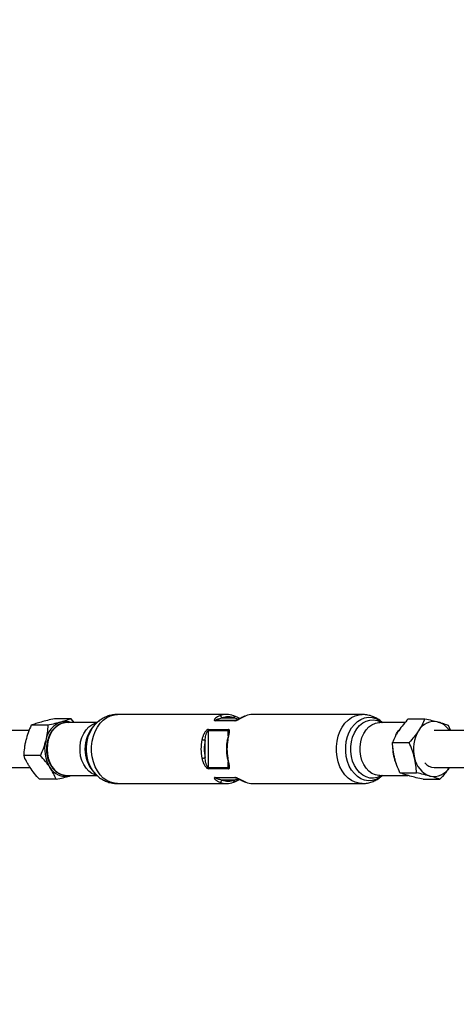
# Model space of a CAD drawing. Units: millimetres. Extents: x -5890 to 5710, y -5800 to 5800.
# Drawn here: x -4613 to -4423, y -111 to 317 of the extents above; entities that cross this region are included whole.
import ezdxf

# ---------------------------------------------------------------- set-up
doc = ezdxf.new("R2010")
doc.units = ezdxf.units.MM

msp = doc.modelspace()

# ---------------------------------------------------------------- linework, layer by layer
at = {"color": 7, "linetype": 'Continuous', "lineweight": 25}
for p, q in [((-4590.34, 13.16), (-4597.57, 13.16)), ((-4588.96, 11.5), (-4590.34, 13.16)), ((-4522.68, 15), (-4570.24, 15)), ((-4524.78, 13.5), (-4519.25, 13.5)), ((-4519.29, 14.31), (-4519.57, 14.41)), ((-4463.81, 15), (-4511.37, 15)), ((-4443.7, 13.16), (-4436.48, 13.16)), ((-4600.47, 10.34), (-4607.7, 10.34)), ((-4579.09, 11.5), (-4592.21, 11.5)), ((-4579.62, 11), (-4580.49, 10.12)), ((-4519.09, 12.32), (-4527.74, 12.32)), ((-4527.31, 12.5), (-4518.66, 12.5)), ((-4445.16, 11.5), (-4456.13, 11.5)), ((-4426.35, 10.34), (-4425.4, 8)), ((-4608.65, 8), (-4621.07, 8)), ((-4522.03, 7.98), (-4530.68, 7.98)), ((-4530.68, 7.98), (-4530.68, -7.98)), ((-4530.55, 8.55), (-4521.9, 8.55)), ((-4419.58, 8), (-4432.52, 8)), ((-4532.09, -3.71), (-4532.09, 3.71)), ((-4450.59, 2.81), (-4443.36, 2.81)), ((-4603.72, -2.81), (-4610.94, -2.81)), ((-4621.07, -8), (-4608.2, -8)), ((-4530.68, -7.98), (-4522.03, -7.98)), ((-4521.9, -8.55), (-4530.55, -8.55)), ((-4432.53, -8), (-4419.58, -8)), ((-4592.93, -11.46), (-4592.21, -11.5)), ((-4592.21, -11.5), (-4579.1, -11.5)), ((-4591.06, -11.75), (-4590.32, -11.5)), ((-4580.49, -10.12), (-4579.62, -11)), ((-4527.74, -12.32), (-4519.09, -12.32)), ((-4518.66, -12.5), (-4527.31, -12.5)), ((-4456.13, -11.5), (-4443.84, -11.5)), ((-4447.34, -10.34), (-4440.12, -10.34)), ((-4596.84, -13.16), (-4604.06, -13.16)), ((-4570.24, -15), (-4522.68, -15)), ((-4519.25, -13.5), (-4524.78, -13.5)), ((-4519.57, -14.4), (-4519.35, -14.32)), ((-4511.37, -15), (-4463.81, -15)), ((-4437.21, -13.16), (-4429.99, -13.16))]:
    msp.add_line(p, q, dxfattribs=at)
at = {"color": 8, "linetype": 'Continuous', "lineweight": 25}
for p, q in [((-4522.03, 5.68), (-4522.03, 7.98)), ((-4522.03, -7.98), (-4522.03, -5.68))]:
    msp.add_line(p, q, dxfattribs=at)
at = {"color": 8, "linetype": 'Continuous', "lineweight": 25, "flags": 128}
for points in [[(-4570.24, -15), (-4571.52, -14.9), (-4573.21, -14.46), (-4574.82, -13.69), (-4576.33, -12.59), (-4577.69, -11.2), (-4578.88, -9.54), (-4579.87, -7.67), (-4580.63, -5.61), (-4581.14, -3.42), (-4581.41, -1.15), (-4581.41, 1.15), (-4581.14, 3.42), (-4580.63, 5.61), (-4579.87, 7.67), (-4578.88, 9.54), (-4577.69, 11.2), (-4576.33, 12.59), (-4574.82, 13.69), (-4573.21, 14.46), (-4571.52, 14.9), (-4570.24, 15)], [(-4519.25, 13.5), (-4519.22, 13.69), (-4519.22, 13.87), (-4519.25, 14.04), (-4519.3, 14.18), (-4519.38, 14.3), (-4519.47, 14.39), (-4519.56, 14.44)], [(-4463.8, -15), (-4465.09, -14.9), (-4466.77, -14.46), (-4468.39, -13.69), (-4469.89, -12.59), (-4471.26, -11.2), (-4472.45, -9.54), (-4473.43, -7.67), (-4474.19, -5.61), (-4474.71, -3.42), (-4474.97, -1.15), (-4474.97, 1.15), (-4474.71, 3.42), (-4474.19, 5.61), (-4473.43, 7.67), (-4472.45, 9.54), (-4471.26, 11.2), (-4469.89, 12.59), (-4468.39, 13.69), (-4466.77, 14.46), (-4465.09, 14.9), (-4463.79, 15)], [(-4454.95, -11.5), (-4456.24, -12.47), (-4457.79, -13.26), (-4459.41, -13.7), (-4461.07, -13.79), (-4462.71, -13.53), (-4464.31, -12.91), (-4465.81, -11.96), (-4467.17, -10.69), (-4468.37, -9.15), (-4469.36, -7.38), (-4470.13, -5.41), (-4470.66, -3.3), (-4470.92, -1.11), (-4470.92, 1.11), (-4470.66, 3.3), (-4470.13, 5.41), (-4469.36, 7.38), (-4468.37, 9.15), (-4467.17, 10.69), (-4465.81, 11.96), (-4464.31, 12.91), (-4462.71, 13.53), (-4461.07, 13.79), (-4459.41, 13.7), (-4457.79, 13.26), (-4456.24, 12.47), (-4454.95, 11.5)], [(-4592.21, 11.5), (-4593.36, 11.4), (-4594.87, 10.94), (-4596.28, 10.13), (-4597.56, 8.99), (-4598.68, 7.57), (-4599.58, 5.9), (-4600.25, 4.04), (-4600.66, 2.05), (-4600.8, 0)], [(-4579.27, -11.36), (-4579.83, -11.21), (-4581.29, -10.57), (-4582.65, -9.6), (-4583.85, -8.31), (-4584.87, -6.76), (-4585.66, -4.99), (-4586.2, -3.06), (-4586.47, -1.03), (-4586.47, 1.03), (-4586.2, 3.06), (-4585.66, 4.99), (-4584.87, 6.76), (-4583.85, 8.31), (-4582.65, 9.6), (-4581.29, 10.57), (-4579.83, 11.21), (-4579.28, 11.36)], [(-4579.63, -11), (-4579.91, -10.69), (-4581.11, -9.15), (-4582.1, -7.38), (-4582.88, -5.41), (-4583.4, -3.3), (-4583.67, -1.11), (-4583.67, 1.11), (-4583.4, 3.3), (-4582.88, 5.41), (-4582.1, 7.38), (-4581.11, 9.15), (-4579.91, 10.69), (-4579.7, 10.92)], [(-4455.27, -11.5), (-4455.75, -11.78), (-4457.29, -12.41), (-4458.88, -12.68), (-4460.49, -12.59), (-4462.06, -12.14), (-4463.55, -11.34), (-4464.92, -10.21), (-4466.12, -8.78), (-4467.13, -7.11), (-4467.92, -5.23), (-4468.45, -3.2), (-4468.72, -1.08), (-4468.72, 1.08), (-4468.45, 3.2), (-4467.92, 5.23), (-4467.13, 7.11), (-4466.12, 8.78), (-4464.92, 10.21), (-4463.55, 11.34), (-4462.06, 12.14), (-4460.49, 12.59), (-4458.88, 12.68), (-4457.29, 12.41), (-4455.75, 11.78), (-4455.27, 11.5)], [(-4456.13, -11.5), (-4456.51, -11.49), (-4458.04, -11.21), (-4459.5, -10.57), (-4460.86, -9.6), (-4462.06, -8.31), (-4463.07, -6.76), (-4463.86, -4.99), (-4464.4, -3.06), (-4464.68, -1.03), (-4464.68, 1.03), (-4464.4, 3.06), (-4463.86, 4.99), (-4463.07, 6.76), (-4462.06, 8.31), (-4460.86, 9.6), (-4459.5, 10.57), (-4458.04, 11.21), (-4456.51, 11.49), (-4456.13, 11.5)], [(-4449.13, 6.06), (-4448.78, 6.76), (-4447.8, 8.27)], [(-4600.8, 0), (-4600.66, -2.05), (-4600.25, -4.04), (-4599.58, -5.9), (-4598.68, -7.57), (-4597.56, -8.99), (-4596.28, -10.13), (-4594.87, -10.94), (-4593.36, -11.4), (-4592.93, -11.46)], [(-4522.43, 3.91), (-4522.41, 3.93), (-4522.37, 3.95), (-4522.28, 3.97), (-4522.17, 3.97)], [(-4522.17, -3.97), (-4522.28, -3.97), (-4522.37, -3.95), (-4522.41, -3.93), (-4522.43, -3.91)]]:
    msp.add_lwpolyline(points, dxfattribs=at)
at = {"color": 7, "linetype": 'Continuous', "lineweight": 25, "flags": 128}
for points in [[(-4519.56, 14.44), (-4519.59, 14.45), (-4519.71, 14.46)], [(-4519.71, -14.46), (-4519.59, -14.45), (-4519.56, -14.43)], [(-4514.49, -14.44), (-4514.46, -14.45), (-4514.33, -14.46)]]:
    msp.add_lwpolyline(points, dxfattribs=at)
at = {"color": 7, "linetype": 'Continuous', "lineweight": 25}
msp.add_circle((-90.32, 0), 5800, dxfattribs=at)
for centre, radius, start, end in [((-4522.68, 6.5), 8.5, 69.5691, 110.4309), ((-4525.88, 13.39), 1.1, 5.8104, 77.8512), ((-4522.01, 6.07), 7.93, 69.5691, 110.4309), ((-4511.35, 6.43), 8.57, 90.112, 110.3657), ((-4591.09, 1.94), 10.45, 110.1699, 169.9368), ((-4592.87, 5.2), 6.8, 67.9207, 105.5371), ((-4527.3, 11.87), 0.626, 91.1282, 134.3819), ((-4518.65, 11.87), 0.626, 91.1282, 134.3819), ((-4432.43, 4.16), 7.78, 77.1706, 150.5894), ((-4433.31, 3.35), 8.79, 31.9142, 72.7589), ((-4529.43, 7.99), 1.25, 153.265, 180.4229), ((-4520.78, 7.99), 1.25, 153.265, 180.4229), ((-4426.38, -0.02), 15.12, 148.0499, 194.3564), ((-4586.74, 0.02), 15.12, 165.6436, 211.9501), ((-4513.97, 0), 19.91, 168.4889, 191.5111), ((-4533.66, -0.71), 4.69, 70.5257, 87.8249), ((-4513.88, 0), 18.58, 168.4889, 191.5111), ((-4502.66, 0), 19.91, 168.4889, 191.5111), ((-4533.66, 0.71), 4.69, 272.1751, 289.4743), ((-4430.73, -1.94), 10.45, 190.0632, 249.8301), ((-4592.79, -4.16), 7.78, 209.4106, 282.8294), ((-4529.43, -7.99), 1.25, 179.5771, 206.735), ((-4520.78, -7.99), 1.25, 179.5771, 206.735), ((-4432.37, -2.8), 5.21, 217.589, 268.3358), ((-4432.61, -4.16), 7.78, 257.1706, 330.5894), ((-4527.3, -11.87), 0.626, 225.6181, 268.8718), ((-4518.65, -11.87), 0.626, 225.6181, 268.8718), ((-4525.88, -13.39), 1.1, 282.1488, 354.1896), ((-4522.68, -6.5), 8.5, 249.5691, 290.4309), ((-4522.01, -6.07), 7.93, 249.5691, 290.4309), ((-4511.35, -6.43), 8.57, 249.6343, 269.888)]:
    msp.add_arc(centre, radius, start, end, dxfattribs=at)
at = {"color": 8, "linetype": 'Continuous', "lineweight": 25}
for centre, radius, start, end in [((-4569.06, 0), 15.27, 138.4947, 221.5053), ((-4435.91, -0.07), 14.51, 178.3393, 205.1031), ((-4520.01, -13.76), 0.813, 304.3588, 18.9384)]:
    msp.add_arc(centre, radius, start, end, dxfattribs=at)
at = {"color": 7, "linetype": 'Continuous', "lineweight": 25}
for points, knots in [([(-4597.57, 13.16), (-4598.61, 12.93), (-4599.63, 12.69), (-4601.56, 12.23), (-4602.48, 11.99), (-4603.35, 11.75)], [0, 0, 0, 0, 0.5, 0.5, 1, 1, 1, 1]), ([(-4590.34, 13.16), (-4590.96, 12.93), (-4591.61, 12.69), (-4593.05, 12.23), (-4593.83, 11.99), (-4594.7, 11.75)], [0, 0, 0, 0, 0.5, 0.5, 1, 1, 1, 1]), ([(-4570.21, 14.99), (-4570.23, 15), (-4570.92, 15.05), (-4572.28, 14.87), (-4574.22, 14.43), (-4576.05, 13.67), (-4577.72, 12.65), (-4578.95, 11.71), (-4579.55, 11.05), (-4579.7, 10.87)], [0, 0, 0, 0, 0.006602, 0.195526, 0.381774, 0.566276, 0.750151, 0.934559, 1, 1, 1, 1]), ([(-4525.65, 14.46), (-4526, 14.33), (-4526.34, 14.18), (-4526.98, 13.83), (-4527.27, 13.63), (-4527.64, 13.31), (-4527.75, 13.2), (-4527.93, 12.97), (-4528.01, 12.86), (-4528.07, 12.69), (-4528.08, 12.64), (-4528.08, 12.54), (-4528.07, 12.5), (-4528.01, 12.38), (-4527.9, 12.32), (-4527.74, 12.32)], [0, 0, 0, 0, 0.25, 0.25, 0.5, 0.5, 0.625, 0.625, 0.75, 0.75, 0.8125, 0.8125, 0.875, 0.875, 1, 1, 1, 1]), ([(-4527.31, 12.5), (-4527.38, 12.5), (-4527.4, 12.52), (-4527.41, 12.56), (-4527.4, 12.58), (-4527.32, 12.66), (-4527.23, 12.72), (-4527.04, 12.82), (-4526.93, 12.88), (-4526.7, 12.98), (-4526.57, 13.02), (-4526.19, 13.16), (-4525.92, 13.24), (-4525.36, 13.38), (-4525.07, 13.45), (-4524.78, 13.5)], [0, 0, 0, 0, 0.0625, 0.0625, 0.125, 0.125, 0.25, 0.25, 0.375, 0.375, 0.5, 0.5, 0.75, 0.75, 1, 1, 1, 1]), ([(-4519.09, 12.32), (-4519, 12.32), (-4518.9, 12.33), (-4518.7, 12.38), (-4518.59, 12.42), (-4518.25, 12.54), (-4518.02, 12.64), (-4517.58, 12.86), (-4517.36, 12.97), (-4516.95, 13.2), (-4516.74, 13.31), (-4516.35, 13.52), (-4516.15, 13.63), (-4515.78, 13.82), (-4515.59, 13.92), (-4515.04, 14.18), (-4514.69, 14.33), (-4514.33, 14.46)], [0, 0, 0, 0, 0.0625, 0.0625, 0.125, 0.125, 0.25, 0.25, 0.375, 0.375, 0.5, 0.5, 0.625, 0.625, 0.75, 0.75, 1, 1, 1, 1]), ([(-4517.02, 13.22), (-4517.22, 13.33), (-4517.78, 13.62), (-4518.41, 13.97), (-4518.85, 14.13), (-4518.97, 14.18)], [0, 0, 0, 0, 0.2897866, 0.8074118, 1, 1, 1, 1]), ([(-4514.54, 14.41), (-4514.66, 14.37), (-4515.17, 14.18), (-4515.98, 13.78), (-4516.92, 13.27), (-4517.62, 12.9), (-4518.1, 12.68), (-4518.39, 12.57), (-4518.55, 12.52), (-4518.63, 12.5), (-4518.66, 12.5), (-4518.66, 12.5), (-4518.65, 12.5)], [0, 0, 0, 0, 0.086406, 0.391767, 0.609961, 0.761883, 0.852195, 0.908715, 0.942397, 0.966127, 0.987807, 1, 1, 1, 1]), ([(-4454.98, 11.5), (-4455.36, 11.84), (-4456.23, 12.61), (-4457.85, 13.59), (-4459.74, 14.4), (-4461.76, 14.91), (-4463.12, 14.97), (-4463.78, 14.99)], [0, 0, 0, 0, 0.159252, 0.359437, 0.579777, 0.795813, 1, 1, 1, 1]), ([(-4443.7, 13.16), (-4444.48, 12.31), (-4445.23, 11.45), (-4446.63, 9.73), (-4447.28, 8.86), (-4447.86, 7.98)], [0, 0, 0, 0, 0.5, 0.5, 1, 1, 1, 1]), ([(-4436.48, 13.16), (-4436.82, 12.31), (-4437.21, 11.45), (-4438.11, 9.73), (-4438.63, 8.86), (-4439.21, 7.98)], [0, 0, 0, 0, 0.5, 0.5, 1, 1, 1, 1]), ([(-4436.48, 13.16), (-4435.43, 12.93), (-4434.42, 12.69), (-4432.48, 12.23), (-4431.56, 11.99), (-4430.7, 11.75)], [0, 0, 0, 0, 0.5, 0.5, 1, 1, 1, 1]), ([(-4607.7, 10.34), (-4608.18, 9.27), (-4608.63, 8.18), (-4609.42, 5.99), (-4609.76, 4.89), (-4610.03, 3.77)], [0, 0, 0, 0, 0.5, 0.5, 1, 1, 1, 1]), ([(-4603.35, 11.75), (-4603.78, 11.63), (-4604.19, 11.51), (-4604.98, 11.27), (-4605.36, 11.16), (-4606.43, 10.8), (-4607.09, 10.57), (-4607.7, 10.34)], [0, 0, 0, 0, 0.25, 0.25, 0.5, 0.5, 1, 1, 1, 1]), ([(-4600.47, 10.34), (-4600.52, 9.27), (-4600.61, 8.18), (-4600.9, 5.99), (-4601.11, 4.89), (-4601.38, 3.77)], [0, 0, 0, 0, 0.5, 0.5, 1, 1, 1, 1]), ([(-4591.69, 11.45), (-4592.02, 11.47), (-4592.85, 11.53), (-4594.16, 11.27), (-4595.56, 10.71), (-4596.87, 9.84), (-4598.05, 8.72), (-4599.07, 7.35), (-4599.91, 5.78), (-4600.53, 4.04), (-4600.92, 2.23), (-4601.04, 0.86), (-4601.05, 0.13), (-4601.05, 0)], [0, 0, 0, 0, 0.0688201, 0.1686745, 0.2684905, 0.368872, 0.470147, 0.5722767, 0.6750106, 0.7780793, 0.8812955, 0.9792551, 1, 1, 1, 1]), ([(-4594.7, 11.75), (-4595.13, 11.63), (-4595.57, 11.51), (-4596.49, 11.27), (-4596.97, 11.16), (-4598.42, 10.8), (-4599.43, 10.57), (-4600.47, 10.34)], [0, 0, 0, 0, 0.25, 0.25, 0.5, 0.5, 1, 1, 1, 1]), ([(-4430.7, 11.75), (-4430.27, 11.63), (-4429.86, 11.51), (-4429.07, 11.27), (-4428.69, 11.16), (-4427.61, 10.8), (-4426.96, 10.57), (-4426.35, 10.34)], [0, 0, 0, 0, 0.25, 0.25, 0.5, 0.5, 1, 1, 1, 1]), ([(-4530.55, 8.55), (-4530.63, 8.55), (-4530.72, 8.54), (-4530.91, 8.47), (-4531.01, 8.42), (-4531.3, 8.24), (-4531.49, 8.08), (-4531.84, 7.73), (-4531.99, 7.53), (-4532.28, 7.13), (-4532.41, 6.92), (-4532.64, 6.49), (-4532.75, 6.27), (-4532.94, 5.83), (-4533.03, 5.6), (-4533.26, 4.92), (-4533.38, 4.45), (-4533.48, 3.97)], [0, 0, 0, 0, 0.0625, 0.0625, 0.125, 0.125, 0.25, 0.25, 0.375, 0.375, 0.5, 0.5, 0.625, 0.625, 0.75, 0.75, 1, 1, 1, 1]), ([(-4532.09, 3.71), (-4532.05, 4.1), (-4532, 4.49), (-4531.88, 5.26), (-4531.8, 5.64), (-4531.66, 6.21), (-4531.6, 6.4), (-4531.48, 6.77), (-4531.42, 6.96), (-4531.26, 7.32), (-4531.17, 7.5), (-4531.01, 7.74), (-4530.95, 7.82), (-4530.82, 7.94), (-4530.75, 7.98), (-4530.68, 7.98)], [0, 0, 0, 0, 0.25, 0.25, 0.5, 0.5, 0.625, 0.625, 0.75, 0.75, 0.875, 0.875, 0.9375, 0.9375, 1, 1, 1, 1]), ([(-4521.78, 7.2), (-4521.78, 7.2), (-4521.77, 7.14), (-4521.79, 6.9), (-4521.87, 6.4), (-4522.05, 5.54), (-4522.27, 4.68), (-4522.38, 4.08), (-4522.42, 3.9)], [0, 0, 0, 0, 0.005591, 0.096307, 0.260714, 0.505916, 0.856233, 1, 1, 1, 1]), ([(-4522.17, 3.97), (-4522.07, 4.45), (-4521.96, 4.92), (-4521.75, 5.83), (-4521.64, 6.28), (-4521.51, 6.92), (-4521.47, 7.13), (-4521.42, 7.53), (-4521.41, 7.73), (-4521.42, 7.99), (-4521.43, 8.07), (-4521.47, 8.23), (-4521.5, 8.3), (-4521.61, 8.48), (-4521.73, 8.55), (-4521.9, 8.55)], [0, 0, 0, 0, 0.25, 0.25, 0.5, 0.5, 0.625, 0.625, 0.75, 0.75, 0.8125, 0.8125, 0.875, 0.875, 1, 1, 1, 1]), ([(-4447.86, 7.98), (-4448.15, 7.55), (-4448.42, 7.11), (-4448.94, 6.23), (-4449.19, 5.79), (-4449.86, 4.5), (-4450.24, 3.65), (-4450.59, 2.81)], [0, 0, 0, 0, 0.25, 0.25, 0.5, 0.5, 1, 1, 1, 1]), ([(-4439.21, 7.98), (-4439.5, 7.55), (-4439.81, 7.11), (-4440.46, 6.23), (-4440.8, 5.79), (-4441.85, 4.5), (-4442.59, 3.65), (-4443.36, 2.81)], [0, 0, 0, 0, 0.25, 0.25, 0.5, 0.5, 1, 1, 1, 1]), ([(-4610.03, 3.77), (-4610.17, 3.21), (-4610.29, 2.65), (-4610.5, 1.54), (-4610.59, 0.99), (-4610.81, -0.66), (-4610.9, -1.74), (-4610.94, -2.81)], [0, 0, 0, 0, 0.25, 0.25, 0.5, 0.5, 1, 1, 1, 1]), ([(-4601.38, 3.77), (-4601.52, 3.21), (-4601.68, 2.65), (-4602.02, 1.54), (-4602.2, 0.99), (-4602.79, -0.66), (-4603.24, -1.74), (-4603.72, -2.81)], [0, 0, 0, 0, 0.25, 0.25, 0.5, 0.5, 1, 1, 1, 1]), ([(-4601.05, 0), (-4601.04, -0.34), (-4601.02, -1.32), (-4600.8, -2.92), (-4600.32, -4.74), (-4599.6, -6.42), (-4598.68, -7.94), (-4597.56, -9.23), (-4596.3, -10.27), (-4594.91, -11), (-4593.78, -11.38), (-4593.13, -11.42), (-4592.97, -11.42)], [0, 0, 0, 0, 0.060526, 0.17375, 0.287184, 0.400763, 0.514459, 0.6281, 0.741379, 0.853873, 0.965222, 1, 1, 1, 1]), ([(-4522.43, 3.91), (-4522.5, 3.53), (-4522.7, 2.45), (-4522.85, 0.61), (-4522.8, -1.54), (-4522.6, -3.04), (-4522.45, -3.81), (-4522.43, -3.91)], [0, 0, 0, 0, 0.147118, 0.42306, 0.699211, 0.960939, 1, 1, 1, 1]), ([(-4449.68, -3.77), (-4449.81, -3.21), (-4449.94, -2.65), (-4450.14, -1.54), (-4450.23, -0.99), (-4450.45, 0.66), (-4450.54, 1.74), (-4450.59, 2.81)], [0, 0, 0, 0, 0.25, 0.25, 0.5, 0.5, 1, 1, 1, 1]), ([(-4441.03, -3.77), (-4441.16, -3.21), (-4441.32, -2.65), (-4441.66, -1.54), (-4441.84, -0.99), (-4442.43, 0.66), (-4442.88, 1.74), (-4443.36, 2.81)], [0, 0, 0, 0, 0.25, 0.25, 0.5, 0.5, 1, 1, 1, 1]), ([(-4608.21, -7.98), (-4608.51, -7.55), (-4608.78, -7.11), (-4609.3, -6.23), (-4609.54, -5.79), (-4610.22, -4.5), (-4610.6, -3.65), (-4610.94, -2.81)], [0, 0, 0, 0, 0.25, 0.25, 0.5, 0.5, 1, 1, 1, 1]), ([(-4599.56, -7.98), (-4599.86, -7.55), (-4600.17, -7.11), (-4600.82, -6.23), (-4601.16, -5.79), (-4602.2, -4.5), (-4602.95, -3.65), (-4603.72, -2.81)], [0, 0, 0, 0, 0.25, 0.25, 0.5, 0.5, 1, 1, 1, 1]), ([(-4533.48, -3.97), (-4533.38, -4.45), (-4533.26, -4.92), (-4532.95, -5.83), (-4532.76, -6.28), (-4532.41, -6.92), (-4532.28, -7.13), (-4531.99, -7.53), (-4531.84, -7.73), (-4531.58, -7.99), (-4531.49, -8.07), (-4531.3, -8.23), (-4531.21, -8.3), (-4530.92, -8.48), (-4530.71, -8.55), (-4530.55, -8.55)], [0, 0, 0, 0, 0.25, 0.25, 0.5, 0.5, 0.625, 0.625, 0.75, 0.75, 0.8125, 0.8125, 0.875, 0.875, 1, 1, 1, 1]), ([(-4530.68, -7.98), (-4530.75, -7.98), (-4530.82, -7.94), (-4530.95, -7.82), (-4531.01, -7.74), (-4531.17, -7.5), (-4531.26, -7.32), (-4531.42, -6.96), (-4531.48, -6.78), (-4531.6, -6.4), (-4531.66, -6.21), (-4531.8, -5.64), (-4531.88, -5.26), (-4532, -4.49), (-4532.05, -4.1), (-4532.09, -3.71)], [0, 0, 0, 0, 0.0625, 0.0625, 0.125, 0.125, 0.25, 0.25, 0.375, 0.375, 0.5, 0.5, 0.75, 0.75, 1, 1, 1, 1]), ([(-4522.42, -3.91), (-4522.39, -4.07), (-4522.26, -4.7), (-4522.04, -5.61), (-4521.85, -6.48), (-4521.78, -6.98), (-4521.78, -7.14), (-4521.78, -7.17)], [0, 0, 0, 0, 0.139674, 0.519749, 0.775359, 0.944653, 1, 1, 1, 1]), ([(-4521.9, -8.55), (-4521.81, -8.55), (-4521.74, -8.54), (-4521.62, -8.47), (-4521.57, -8.42), (-4521.46, -8.24), (-4521.43, -8.08), (-4521.41, -7.73), (-4521.42, -7.53), (-4521.47, -7.13), (-4521.51, -6.92), (-4521.6, -6.49), (-4521.65, -6.27), (-4521.75, -5.83), (-4521.8, -5.6), (-4521.96, -4.92), (-4522.07, -4.45), (-4522.17, -3.97)], [0, 0, 0, 0, 0.0625, 0.0625, 0.125, 0.125, 0.25, 0.25, 0.375, 0.375, 0.5, 0.5, 0.625, 0.625, 0.75, 0.75, 1, 1, 1, 1]), ([(-4447.34, -10.34), (-4447.82, -9.27), (-4448.27, -8.18), (-4449.06, -5.99), (-4449.4, -4.89), (-4449.68, -3.77)], [0, 0, 0, 0, 0.5, 0.5, 1, 1, 1, 1]), ([(-4440.12, -10.34), (-4440.16, -9.27), (-4440.25, -8.18), (-4440.54, -5.99), (-4440.75, -4.89), (-4441.03, -3.77)], [0, 0, 0, 0, 0.5, 0.5, 1, 1, 1, 1]), ([(-4604.06, -13.16), (-4604.84, -12.31), (-4605.59, -11.45), (-4606.99, -9.73), (-4607.63, -8.86), (-4608.21, -7.98)], [0, 0, 0, 0, 0.5, 0.5, 1, 1, 1, 1]), ([(-4596.84, -13.16), (-4597.18, -12.31), (-4597.57, -11.45), (-4598.47, -9.73), (-4598.98, -8.86), (-4599.56, -7.98)], [0, 0, 0, 0, 0.5, 0.5, 1, 1, 1, 1]), ([(-4425.83, -7.98), (-4426.12, -8.42), (-4426.43, -8.86), (-4427.09, -9.74), (-4427.42, -10.18), (-4428.47, -11.47), (-4429.22, -12.32), (-4429.99, -13.16)], [0, 0, 0, 0, 0.25, 0.25, 0.5, 0.5, 1, 1, 1, 1]), ([(-4596.84, -13.16), (-4595.79, -12.93), (-4594.78, -12.69), (-4592.84, -12.23), (-4591.92, -11.99), (-4591.06, -11.75)], [0, 0, 0, 0, 0.5, 0.5, 1, 1, 1, 1]), ([(-4591.06, -11.75), (-4590.94, -11.72), (-4590.64, -11.63), (-4590.37, -11.55), (-4590.21, -11.5)], [0, 0, 0, 0, 0.398643, 1, 1, 1, 1]), ([(-4579.61, -10.97), (-4579.43, -11.16), (-4578.81, -11.83), (-4577.56, -12.77), (-4575.82, -13.79), (-4573.91, -14.52), (-4572, -14.95), (-4570.77, -14.96), (-4570.23, -14.97)], [0, 0, 0, 0, 0.074068, 0.260615, 0.445111, 0.647728, 0.846386, 1, 1, 1, 1]), ([(-4527.74, -12.32), (-4527.82, -12.32), (-4527.89, -12.33), (-4527.99, -12.38), (-4528.03, -12.42), (-4528.1, -12.54), (-4528.09, -12.64), (-4528.01, -12.86), (-4527.93, -12.97), (-4527.75, -13.2), (-4527.64, -13.31), (-4527.39, -13.52), (-4527.26, -13.63), (-4526.97, -13.82), (-4526.82, -13.92), (-4526.34, -14.18), (-4526, -14.33), (-4525.65, -14.46)], [0, 0, 0, 0, 0.0625, 0.0625, 0.125, 0.125, 0.25, 0.25, 0.375, 0.375, 0.5, 0.5, 0.625, 0.625, 0.75, 0.75, 1, 1, 1, 1]), ([(-4524.78, -13.5), (-4525.07, -13.45), (-4525.36, -13.38), (-4525.92, -13.24), (-4526.19, -13.16), (-4526.57, -13.02), (-4526.7, -12.98), (-4526.93, -12.88), (-4527.04, -12.82), (-4527.23, -12.72), (-4527.32, -12.66), (-4527.4, -12.58), (-4527.41, -12.56), (-4527.4, -12.52), (-4527.38, -12.5), (-4527.31, -12.5)], [0, 0, 0, 0, 0.25, 0.25, 0.5, 0.5, 0.625, 0.625, 0.75, 0.75, 0.875, 0.875, 0.9375, 0.9375, 1, 1, 1, 1]), ([(-4514.33, -14.46), (-4514.69, -14.33), (-4515.05, -14.18), (-4515.78, -13.83), (-4516.15, -13.63), (-4516.74, -13.31), (-4516.95, -13.2), (-4517.36, -12.97), (-4517.58, -12.86), (-4517.91, -12.69), (-4518.02, -12.64), (-4518.25, -12.54), (-4518.36, -12.5), (-4518.7, -12.38), (-4518.92, -12.32), (-4519.09, -12.32)], [0, 0, 0, 0, 0.25, 0.25, 0.5, 0.5, 0.625, 0.625, 0.75, 0.75, 0.8125, 0.8125, 0.875, 0.875, 1, 1, 1, 1]), ([(-4518.66, -12.5), (-4518.66, -12.5), (-4518.66, -12.5), (-4518.61, -12.51), (-4518.53, -12.52), (-4518.38, -12.57), (-4518.14, -12.66), (-4517.75, -12.84), (-4517.17, -13.14), (-4516.38, -13.57), (-4515.46, -14.05), (-4514.81, -14.3), (-4514.48, -14.42)], [0, 0, 0, 0, 0.01158, 0.031985, 0.055796, 0.088232, 0.133121, 0.206102, 0.327351, 0.508819, 0.75004, 1, 1, 1, 1]), ([(-4463.8, -14.97), (-4463.65, -14.98), (-4462.84, -15.03), (-4461.38, -14.8), (-4459.46, -14.3), (-4457.66, -13.48), (-4456.15, -12.56), (-4455.33, -11.81), (-4454.99, -11.5)], [0, 0, 0, 0, 0.044232, 0.250856, 0.45471, 0.656887, 0.858628, 1, 1, 1, 1]), ([(-4442.99, -11.75), (-4443.42, -11.63), (-4443.83, -11.51), (-4444.62, -11.27), (-4445, -11.16), (-4446.08, -10.8), (-4446.73, -10.57), (-4447.34, -10.34)], [0, 0, 0, 0, 0.25, 0.25, 0.5, 0.5, 1, 1, 1, 1]), ([(-4437.21, -13.16), (-4438.26, -12.93), (-4439.27, -12.69), (-4441.21, -12.23), (-4442.13, -11.99), (-4442.99, -11.75)], [0, 0, 0, 0, 0.5, 0.5, 1, 1, 1, 1]), ([(-4434.34, -11.75), (-4434.77, -11.63), (-4435.22, -11.51), (-4436.14, -11.27), (-4436.61, -11.16), (-4438.06, -10.8), (-4439.07, -10.57), (-4440.12, -10.34)], [0, 0, 0, 0, 0.25, 0.25, 0.5, 0.5, 1, 1, 1, 1]), ([(-4429.99, -13.16), (-4430.6, -12.93), (-4431.25, -12.69), (-4432.69, -12.23), (-4433.48, -11.99), (-4434.34, -11.75)], [0, 0, 0, 0, 0.5, 0.5, 1, 1, 1, 1]), ([(-4519.35, -14.32), (-4519.17, -14.26), (-4518.61, -14.07), (-4517.86, -13.67), (-4517.24, -13.34), (-4517.02, -13.22)], [0, 0, 0, 0, 0.245618, 0.738744, 1, 1, 1, 1])]:
    msp.add_open_spline(points, degree=3, knots=knots, dxfattribs=at)
at = {"color": 8, "linetype": 'Continuous', "lineweight": 25}
for points, knots in [([(-4519.25, 13.5), (-4518.66, 13.38), (-4518.06, 13.26), (-4517.37, 13.05), (-4517.37, 13.04)], [0, 0, 0, 0, 0.986776, 1, 1, 1, 1]), ([(-4522.03, 7.98), (-4522, 7.98), (-4521.95, 7.97), (-4521.87, 7.88), (-4521.8, 7.66), (-4521.77, 7.4), (-4521.78, 7.22), (-4521.78, 7.2)], [0, 0, 0, 0, 0.111913, 0.218597, 0.477386, 0.94085, 1, 1, 1, 1]), ([(-4521.78, -7.17), (-4521.78, -7.32), (-4521.78, -7.57), (-4521.84, -7.83), (-4521.92, -7.94), (-4521.97, -7.98), (-4522.01, -7.98), (-4522.03, -7.98)], [0, 0, 0, 0, 0.415649, 0.724512, 0.850848, 0.923291, 1, 1, 1, 1]), ([(-4517.37, -13.04), (-4517.87, -13.18), (-4518.51, -13.36), (-4519.12, -13.48), (-4519.25, -13.5)], [0, 0, 0, 0, 0.7835184, 1, 1, 1, 1])]:
    msp.add_open_spline(points, degree=3, knots=knots, dxfattribs=at)

doc.saveas('drawing.dxf')
